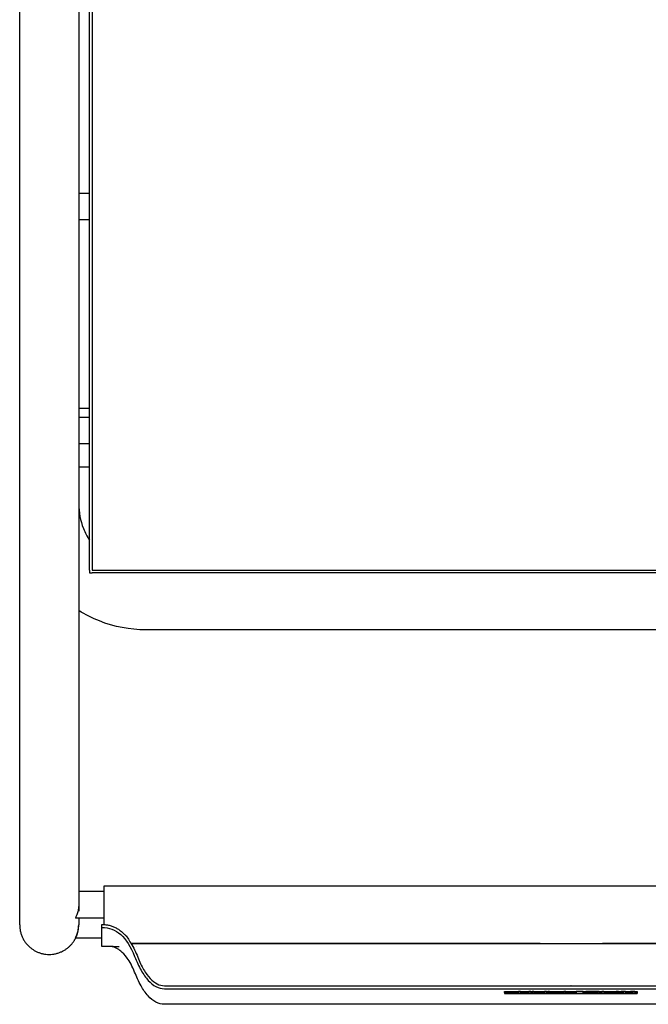
# Model space of a CAD drawing. Units: millimetres. Extents: x 1229 to 2604, y 0 to 1739.
# Drawn here: x 1229 to 1464, y 1005 to 1372 of the extents above; entities that cross this region are included whole.
import ezdxf

# ---------------------------------------------------------------- set-up
doc = ezdxf.new("R2010")
doc.units = ezdxf.units.MM
doc.layers.add('2D', color=7, linetype='Continuous', true_color=0x000000)

msp = doc.modelspace()

# ---------------------------------------------------------------- linework, layer by layer
at = {"layer": '2D', "lineweight": -3}
for points, degree in [([(1229.26, 1204.2), (1229.26, 1325.41), (1229.26, 1446.62), (1229.26, 1567.83)], 3), ([(1251.26, 1567.83), (1251.26, 1446.62), (1251.26, 1325.41), (1251.26, 1204.2)], 3), ([(1255.26, 1166.49), (1255.26, 1366.66), (1255.26, 1566.83)], 2), ([(1256.26, 1566.83), (1256.26, 1366.66), (1256.26, 1166.49)], 2), ([(1251.26, 1307.21), (1253.26, 1307.21), (1255.26, 1307.21)], 2), ([(1255.26, 1297.21), (1253.26, 1297.21), (1251.26, 1297.21)], 2), ([(1251.26, 1226.97), (1253.26, 1226.97), (1255.26, 1226.97)], 2), ([(1251.26, 1223.63), (1253.26, 1223.63), (1255.26, 1223.63)], 2), ([(1255.26, 1213.63), (1253.26, 1213.63), (1251.26, 1213.63)], 2), ([(1255.26, 1204.97), (1253.26, 1204.97), (1251.26, 1204.97)], 2), ([(1229.26, 1173.27), (1229.26, 1183.46), (1229.26, 1193.83), (1229.26, 1204.2)], 3), ([(1251.26, 1204.2), (1251.26, 1193.83), (1251.26, 1183.46), (1251.26, 1173.27)], 3), ([(1255.26, 1166.49), (1255.26, 1165.99), (1255.26, 1165.49)], 2), ([(1255.26, 1165.49), (1255.76, 1165.49), (1256.26, 1165.49)], 2), ([(1256.26, 1166.49), (1434.76, 1166.49), (1613.26, 1166.49)], 2), ([(1613.26, 1165.49), (1434.76, 1165.49), (1256.26, 1165.49)], 2), ([(1419.76, 1144.28), (1371.92, 1144.28), (1324.09, 1144.28), (1276.26, 1144.28)], 3), ([(1593.26, 1144.28), (1545.42, 1144.28), (1497.59, 1144.28), (1449.76, 1144.28)], 3), ([(1260.74, 1048.81), (1435.33, 1048.76), (1609.92, 1048.72)], 2), ([(1251.26, 1046.77), (1256, 1046.77), (1260.74, 1046.77)], 2), ([(1251.26, 1046.14), (1251.26, 1043.39), (1251.26, 1041.1), (1251.26, 1039.29)], 3), ([(1260.74, 1041.67), (1260.74, 1041.67), (1260.74, 1041.67)], 2), ([(1260.74, 1036.77), (1255.4, 1036.77), (1250.06, 1036.77)], 2), ([(1259.91, 1033.24), (1259.91, 1033.81), (1259.91, 1034.38)], 2), ([(1259.91, 1033.24), (1262.59, 1033.23), (1267.2, 1031.49), (1270.67, 1026.13), (1272.12, 1022.45)], 3), ([(1260.74, 1034.36), (1260.74, 1034.59), (1260.74, 1034.82)], 2), ([(1259.91, 1029.28), (1254.98, 1029.28), (1250.06, 1029.28)], 2), ([(1263.6, 1026.14), (1262.99, 1026.14), (1262.36, 1026.14), (1261.7, 1026.14)], 3), ([(1423.26, 1027.29), (1347.04, 1027.31), (1270.82, 1027.33)], 2), ([(1272.92, 1026.15), (1272.92, 1026.15), (1272.92, 1026.15), (1272.93, 1026.15)], 3), ([(1598.95, 1027.24), (1522.77, 1027.26), (1446.59, 1027.28)], 2), ([(1410, 1008.95), (1410, 1009.16), (1410, 1009.38)], 2), ([(1410, 1008.95), (1410, 1008.98), (1411.18, 1009), (1412.64, 1009)], 3), ([(1410, 1008.95), (1410, 1008.8), (1410, 1008.64)], 2), ([(1410, 1008.64), (1410, 1008.61), (1410, 1008.58)], 2), ([(1459.51, 1008.64), (1434.76, 1008.64), (1410, 1008.64)], 2), ([(1410, 1008.58), (1434.76, 1008.58), (1459.51, 1008.58)], 2), ([(1412.64, 1009), (1414.09, 1009), (1415.28, 1008.98), (1415.28, 1008.95)], 3), ([(1415.28, 1009.38), (1415.28, 1009.16), (1415.28, 1008.95)], 2), ([(1415.97, 1009.33), (1415.62, 1009.33), (1415.28, 1009.33)], 2), ([(1415.97, 1009.42), (1415.97, 1009.21), (1415.97, 1009)], 2), ([(1415.97, 1008.9), (1415.97, 1008.95), (1415.97, 1009)], 2), ([(1416.47, 1008.9), (1416.22, 1008.9), (1415.97, 1008.9)], 2), ([(1416.47, 1009), (1416.47, 1008.99), (1416.47, 1008.99)], 2), ([(1416.47, 1008.96), (1416.47, 1008.97), (1416.47, 1008.99)], 2), ([(1416.47, 1008.95), (1416.47, 1008.93), (1416.47, 1008.9)], 2), ([(1416.47, 1008.95), (1416.47, 1008.95), (1416.47, 1008.95)], 2), ([(1419.1, 1009.4), (1419.1, 1009.18), (1419.1, 1008.97)], 2), ([(1419.8, 1009.33), (1419.45, 1009.33), (1419.11, 1009.33)], 2), ([(1419.79, 1009.42), (1420.05, 1009.42), (1420.3, 1009.42)], 2), ([(1419.79, 1009.42), (1419.79, 1009.21), (1419.79, 1009)], 2), ([(1419.79, 1009), (1420.05, 1009), (1420.3, 1009)], 2), ([(1419.79, 1008.9), (1419.79, 1008.95), (1419.79, 1009)], 2), ([(1420.3, 1008.9), (1420.05, 1008.9), (1419.79, 1008.9)], 2), ([(1420.3, 1009.42), (1420.3, 1009.21), (1420.3, 1009)], 2), ([(1420.99, 1009.33), (1420.65, 1009.33), (1420.3, 1009.33)], 2), ([(1420.3, 1009), (1420.3, 1008.95), (1420.3, 1008.9)], 2), ([(1420.99, 1009.42), (1421.04, 1009.42), (1421.1, 1009.42)], 2), ([(1420.99, 1009.42), (1420.99, 1009.21), (1420.99, 1009)], 2), ([(1420.99, 1009), (1421.04, 1009), (1421.1, 1009)], 2), ([(1420.99, 1008.9), (1420.99, 1008.95), (1420.99, 1009)], 2), ([(1421.51, 1008.9), (1421.25, 1008.9), (1420.99, 1008.9)], 2), ([(1421.1, 1009.42), (1422.77, 1009.39), (1424.44, 1009.35)], 2), ([(1421.1, 1009.42), (1421.1, 1009.21), (1421.1, 1009)], 2), ([(1421.1, 1009), (1422.21, 1008.97), (1423.33, 1008.95), (1424.44, 1008.93)], 3), ([(1421.51, 1008.97), (1421.51, 1008.94), (1421.51, 1008.9)], 2), ([(1424.82, 1008.9), (1423.72, 1008.93), (1422.61, 1008.95), (1421.51, 1008.97)], 3), ([(1424.44, 1009.42), (1424.69, 1009.42), (1424.93, 1009.42)], 2), ([(1424.44, 1009.42), (1424.44, 1009.21), (1424.44, 1009)], 2), ([(1424.44, 1009.34), (1424.44, 1009.34), (1424.44, 1009.34)], 2), ([(1424.44, 1009), (1424.69, 1009), (1424.93, 1009)], 2), ([(1424.44, 1008.93), (1424.44, 1008.96), (1424.44, 1009)], 2), ([(1424.93, 1008.9), (1424.88, 1008.9), (1424.82, 1008.9)], 2), ([(1424.93, 1009.42), (1424.93, 1009.21), (1424.93, 1009)], 2), ([(1424.93, 1009), (1424.93, 1008.95), (1424.93, 1008.9)], 2), ([(1425.63, 1009.33), (1425.28, 1009.33), (1424.94, 1009.33)], 2), ([(1425.62, 1009.42), (1425.88, 1009.42), (1426.13, 1009.42)], 2), ([(1425.62, 1009.42), (1425.62, 1009.21), (1425.62, 1009)], 2), ([(1425.62, 1009), (1425.88, 1009), (1426.13, 1009)], 2), ([(1425.62, 1008.9), (1425.62, 1008.95), (1425.62, 1009)], 2), ([(1426.13, 1008.9), (1425.88, 1008.9), (1425.62, 1008.9)], 2), ([(1426.13, 1009.42), (1426.13, 1009.21), (1426.13, 1009)], 2), ([(1426.82, 1009.33), (1426.47, 1009.33), (1426.13, 1009.33)], 2), ([(1426.13, 1009), (1426.13, 1008.95), (1426.13, 1008.9)], 2), ([(1426.82, 1009.38), (1426.82, 1009.4), (1428, 1009.43), (1429.46, 1009.43)], 3), ([(1426.82, 1008.96), (1426.82, 1009.17), (1426.82, 1009.38)], 2), ([(1426.82, 1008.95), (1426.87, 1008.98), (1428.03, 1009), (1429.46, 1009)], 3), ([(1429.46, 1009.43), (1430.91, 1009.43), (1432.09, 1009.4), (1432.09, 1009.38)], 3), ([(1429.46, 1009), (1430.91, 1009), (1432.09, 1008.98), (1432.09, 1008.95)], 3), ([(1432.09, 1009.38), (1432.09, 1009.38), (1432.09, 1009.38), (1432.09, 1009.37)], 3), ([(1432.09, 1009.38), (1432.09, 1009.16), (1432.09, 1008.95)], 2), ([(1432.78, 1009.33), (1432.44, 1009.33), (1432.09, 1009.33)], 2), ([(1432.78, 1009.42), (1432.84, 1009.42), (1432.89, 1009.42)], 2), ([(1432.78, 1009.42), (1432.78, 1009.21), (1432.78, 1009)], 2), ([(1432.89, 1009.33), (1432.84, 1009.33), (1432.78, 1009.33)], 2), ([(1432.78, 1009), (1432.84, 1009), (1432.89, 1009)], 2), ([(1432.78, 1008.9), (1432.78, 1008.95), (1432.78, 1009)], 2), ([(1433.3, 1008.9), (1433.04, 1008.9), (1432.78, 1008.9)], 2), ([(1432.89, 1009.42), (1432.89, 1009.21), (1432.89, 1009)], 2), ([(1432.89, 1009.42), (1434.56, 1009.39), (1436.24, 1009.35)], 2), ([(1432.89, 1009), (1434.01, 1008.97), (1435.12, 1008.95), (1436.24, 1008.93)], 3), ([(1433.3, 1008.97), (1433.3, 1008.94), (1433.3, 1008.9)], 2), ([(1436.62, 1008.9), (1435.51, 1008.93), (1434.41, 1008.95), (1433.3, 1008.97)], 3), ([(1436.24, 1009.42), (1436.48, 1009.42), (1436.73, 1009.42)], 2), ([(1436.24, 1009.42), (1436.24, 1009.21), (1436.24, 1009)], 2), ([(1436.24, 1009.34), (1436.24, 1009.34), (1436.24, 1009.34)], 2), ([(1436.24, 1009), (1436.48, 1009), (1436.73, 1009)], 2), ([(1436.24, 1008.93), (1436.24, 1008.96), (1436.24, 1009)], 2), ([(1436.73, 1008.9), (1436.67, 1008.9), (1436.62, 1008.9)], 2), ([(1436.73, 1009.42), (1436.73, 1009.21), (1436.73, 1009)], 2), ([(1439.4, 1009.33), (1438.07, 1009.33), (1436.73, 1009.33)], 2), ([(1436.73, 1009), (1436.73, 1008.95), (1436.73, 1008.9)], 2), ([(1439.4, 1008.96), (1439.4, 1009.17), (1439.4, 1009.38)], 2), ([(1442.05, 1008.92), (1442.88, 1008.92), (1443.57, 1008.93), (1443.77, 1008.94)], 3), ([(1444.66, 1009.39), (1444.21, 1009.39), (1443.76, 1009.39)], 2), ([(1444.66, 1008.96), (1444.21, 1008.96), (1443.76, 1008.96)], 2), ([(1443.77, 1008.94), (1444.22, 1008.94), (1444.67, 1008.94)], 2), ([(1444.66, 1009.39), (1444.66, 1009.17), (1444.66, 1008.96)], 2), ([(1445.35, 1009.33), (1445.01, 1009.33), (1444.66, 1009.33)], 2), ([(1444.67, 1008.96), (1444.67, 1008.95), (1444.67, 1008.94)], 2), ([(1445.35, 1009.42), (1445.83, 1009.42), (1446.3, 1009.42)], 2), ([(1445.35, 1009.42), (1445.35, 1009.21), (1445.35, 1009)], 2), ([(1445.35, 1009), (1445.83, 1009), (1446.3, 1009)], 2), ([(1445.35, 1008.9), (1445.35, 1008.95), (1445.35, 1009)], 2), ([(1446.3, 1008.9), (1445.83, 1008.9), (1445.35, 1008.9)], 2), ([(1446.3, 1009.42), (1446.3, 1009.21), (1446.3, 1009)], 2), ([(1447, 1009.33), (1446.65, 1009.33), (1446.3, 1009.33)], 2), ([(1446.3, 1009), (1446.3, 1008.95), (1446.3, 1008.9)], 2), ([(1446.99, 1009.33), (1447.96, 1009.37), (1448.93, 1009.42)], 2), ([(1446.99, 1009.33), (1446.99, 1009.12), (1446.99, 1008.9)], 2), ([(1446.99, 1008.9), (1447.64, 1008.93), (1448.28, 1008.97), (1448.93, 1009)], 3), ([(1447.99, 1008.9), (1447.49, 1008.9), (1446.99, 1008.9)], 2), ([(1448.4, 1008.92), (1448.26, 1008.92), (1448.12, 1008.91), (1447.99, 1008.9)], 3), ([(1450.44, 1008.92), (1449.42, 1008.92), (1448.4, 1008.92)], 2), ([(1448.75, 1008.94), (1448.97, 1008.95), (1449.2, 1008.96), (1449.42, 1008.97)], 3), ([(1450.09, 1008.94), (1449.42, 1008.94), (1448.75, 1008.94)], 2), ([(1448.93, 1009.42), (1449.41, 1009.42), (1449.9, 1009.42)], 2), ([(1448.93, 1009.42), (1448.93, 1009.21), (1448.93, 1009)], 2), ([(1448.93, 1009), (1449.41, 1009), (1449.9, 1009)], 2), ([(1449.42, 1008.97), (1449.64, 1008.96), (1449.87, 1008.95), (1450.09, 1008.94)], 3), ([(1449.9, 1009.42), (1450.77, 1009.38), (1451.63, 1009.34)], 2), ([(1449.9, 1009.42), (1449.9, 1009.21), (1449.9, 1009)], 2), ([(1449.9, 1009), (1450.54, 1008.97), (1451.19, 1008.93), (1451.83, 1008.9)], 3), ([(1450.84, 1008.9), (1450.71, 1008.91), (1450.57, 1008.92), (1450.44, 1008.92)], 3), ([(1451.83, 1008.9), (1451.33, 1008.9), (1450.84, 1008.9)], 2), ([(1451.63, 1009.42), (1453.02, 1009.42), (1454.41, 1009.42)], 2), ([(1451.63, 1009.42), (1451.63, 1009.21), (1451.63, 1009)], 2), ([(1452.52, 1009.4), (1452.08, 1009.4), (1451.63, 1009.4)], 2), ([(1451.63, 1008.98), (1451.63, 1008.99), (1451.63, 1009)], 2), ([(1451.63, 1009), (1453.02, 1009), (1454.41, 1009)], 2), ([(1452.52, 1008.98), (1452.08, 1008.98), (1451.63, 1008.98)], 2), ([(1451.83, 1009), (1451.83, 1008.95), (1451.83, 1008.9)], 2), ([(1452.52, 1008.9), (1452.52, 1008.94), (1452.52, 1008.98)], 2), ([(1453.49, 1008.9), (1453.01, 1008.9), (1452.52, 1008.9)], 2), ([(1454.41, 1009.4), (1453.95, 1009.4), (1453.49, 1009.4)], 2), ([(1454.41, 1008.98), (1453.95, 1008.98), (1453.49, 1008.98)], 2), ([(1453.49, 1008.98), (1453.49, 1008.94), (1453.49, 1008.9)], 2), ([(1454.41, 1009.42), (1454.41, 1009.21), (1454.41, 1009)], 2), ([(1455.1, 1009.33), (1454.75, 1009.33), (1454.41, 1009.33)], 2), ([(1454.41, 1009), (1454.41, 1008.99), (1454.41, 1008.98)], 2), ([(1455.1, 1009.42), (1456.49, 1009.42), (1457.87, 1009.42)], 2), ([(1455.1, 1009.42), (1455.1, 1009.21), (1455.1, 1009)], 2), ([(1455.1, 1008.98), (1455.1, 1008.99), (1455.1, 1009)], 2), ([(1455.1, 1009), (1456.49, 1009), (1457.87, 1009)], 2), ([(1455.99, 1008.98), (1455.54, 1008.98), (1455.1, 1008.98)], 2), ([(1455.99, 1008.9), (1455.99, 1008.94), (1455.99, 1008.98)], 2), ([(1456.96, 1008.9), (1456.47, 1008.9), (1455.99, 1008.9)], 2), ([(1457.87, 1009.4), (1457.42, 1009.4), (1456.96, 1009.4)], 2), ([(1457.87, 1008.98), (1457.42, 1008.98), (1456.96, 1008.98)], 2), ([(1456.96, 1008.98), (1456.96, 1008.94), (1456.96, 1008.9)], 2), ([(1457.87, 1009.42), (1457.87, 1009.21), (1457.87, 1009)], 2), ([(1457.87, 1009), (1457.87, 1008.99), (1457.87, 1008.98)], 2), ([(1458.56, 1009.33), (1458.22, 1009.33), (1457.88, 1009.33)], 2), ([(1458.56, 1009.42), (1459.04, 1009.42), (1459.51, 1009.42)], 2), ([(1458.56, 1009.42), (1458.56, 1009.21), (1458.56, 1009)], 2), ([(1458.56, 1009), (1459.04, 1009), (1459.51, 1009)], 2), ([(1458.56, 1008.9), (1458.56, 1008.95), (1458.56, 1009)], 2), ([(1459.51, 1008.9), (1459.04, 1008.9), (1458.56, 1008.9)], 2), ([(1459.51, 1009.42), (1459.51, 1009.21), (1459.51, 1009)], 2), ([(1459.51, 1009), (1459.51, 1008.95), (1459.51, 1008.9)], 2), ([(1459.51, 1008.9), (1459.51, 1008.77), (1459.51, 1008.64)], 2), ([(1459.51, 1008.58), (1459.51, 1008.61), (1459.51, 1008.64)], 2)]:
    msp.add_open_spline(points, degree=degree, dxfattribs=at)
for points, degree, knots in [([(1251.26, 1191.28), (1251.25, 1188.14), (1251.86, 1185), (1253.01, 1182.08), (1253.61, 1180.55), (1254.37, 1179.09), (1255.26, 1177.72)], 3, [0, 0, 0, 0, 9.479901, 9.479901, 9.479901, 14.402253, 14.402253, 14.402253, 14.402253]), ([(1229.26, 1111.18), (1229.26, 1120.76), (1229.26, 1130.98), (1229.26, 1141.63), (1229.26, 1151.85), (1229.26, 1162.46), (1229.26, 1173.27)], 3, [168.841434, 168.841434, 168.841434, 168.841434, 203.251455, 203.251455, 203.251455, 236.278768, 236.278768, 236.278768, 236.278768]), ([(1251.26, 1173.27), (1251.26, 1162.46), (1251.26, 1151.85), (1251.26, 1141.63), (1251.26, 1130.98), (1251.26, 1120.76), (1251.26, 1111.18)], 3, [31.150656, 31.150656, 31.150656, 31.150656, 64.17797, 64.17797, 64.17797, 98.58799, 98.58799, 98.58799, 98.58799]), ([(1276.26, 1144.28), (1270.35, 1144.28), (1264.45, 1145.41), (1258.96, 1147.58), (1256.28, 1148.64), (1253.7, 1149.95), (1251.26, 1151.49)], 3, [0, 0, 0, 0, 17.822602, 17.822602, 17.822602, 26.527933, 26.527933, 26.527933, 26.527933]), ([(1229.26, 1034.2), (1229.26, 1034.21), (1229.26, 1034.22), (1229.26, 1034.25), (1229.26, 1034.3), (1229.26, 1034.5), (1229.26, 1034.68), (1229.26, 1035.39), (1229.26, 1036.1), (1229.26, 1037.04), (1229.26, 1039.04), (1229.26, 1042.09), (1229.26, 1046.14), (1229.26, 1050.35), (1229.26, 1055.65), (1229.26, 1061.91), (1229.26, 1068.31), (1229.26, 1075.73), (1229.26, 1084), (1229.26, 1092.26), (1229.26, 1101.39), (1229.26, 1111.18)], 3, [0, 0, 0, 0, 1.986091, 1.986091, 7.282295, 7.282295, 15.226216, 15.226216, 31.113352, 31.113352, 31.113352, 64.141124, 64.141124, 64.141124, 98.551014, 98.551014, 98.551014, 133.696344, 133.696344, 133.696344, 168.841434, 168.841434, 168.841434, 168.841434]), ([(1251.26, 1111.18), (1251.26, 1101.39), (1251.26, 1092.26), (1251.26, 1084), (1251.26, 1075.73), (1251.26, 1068.31), (1251.26, 1061.91), (1251.26, 1055.65), (1251.26, 1050.35), (1251.26, 1046.14)], 3, [98.58799, 98.58799, 98.58799, 98.58799, 133.73308, 133.73308, 133.73308, 168.878411, 168.878411, 168.878411, 203.288301, 203.288301, 203.288301, 203.288301]), ([(1251.26, 1041.9), (1251.26, 1041.23), (1251.19, 1040.58), (1250.98, 1039.35), (1250.83, 1038.8), (1250.52, 1037.86), (1250.36, 1037.48), (1250.19, 1037.08), (1250.14, 1036.97), (1250.09, 1036.86), (1250.08, 1036.83), (1250.06, 1036.79), (1250.05, 1036.77), (1250.05, 1036.77)], 3, [8.008873, 8.008873, 8.008873, 8.008873, 10.018383, 10.018383, 12.018916, 12.018916, 14.017209, 14.017209, 14.995591, 14.995591, 15.506581, 15.506581, 16.017609, 16.017609, 16.017609, 16.017609]), ([(1251.26, 1036.77), (1251.26, 1035.96), (1251.26, 1035.34), (1251.26, 1034.68), (1251.26, 1034.5), (1251.26, 1034.3), (1251.26, 1034.25), (1251.26, 1034.22), (1251.26, 1034.21), (1251.26, 1034.2)], 3, [237.899341, 237.899341, 237.899341, 237.899341, 252.203208, 252.203208, 260.147129, 260.147129, 265.443333, 265.443333, 267.429424, 267.429424, 267.429424, 267.429424]), ([(1250.05, 1029.28), (1250.05, 1029.29), (1250.06, 1029.3), (1250.08, 1029.34), (1250.09, 1029.37), (1250.14, 1029.48), (1250.18, 1029.59), (1250.36, 1029.99), (1250.52, 1030.37), (1250.83, 1031.31), (1250.98, 1031.87), (1251.18, 1033.03), (1251.24, 1033.61), (1251.25, 1034.21)], 3, [16.017609, 16.017609, 16.017609, 16.017609, 16.517495, 16.517495, 17.017347, 17.017347, 18.017803, 18.017803, 20.016123, 20.016123, 22.016635, 22.016635, 23.813809, 23.813809, 23.813809, 23.813809]), ([(1259.91, 1034.38), (1268.43, 1034.38), (1277.41, 1011.54), (1289.08, 1011.54), (1300.74, 1011.54), (1312.41, 1011.54), (1324.08, 1011.54), (1335.75, 1011.54), (1347.42, 1011.53), (1359.08, 1011.53), (1370.75, 1011.53), (1382.42, 1011.53), (1394.09, 1011.53), (1405.75, 1011.53), (1417.42, 1011.53), (1429.01, 1011.53), (1434.76, 1011.53)], 2, [-390, -390, -390, -377, -364, -351, -338, -325, -312, -299, -286, -273, -260, -247, -234, -221, -208, -195.185572, -195.185572, -195.185572]), ([(1259.91, 1026.19), (1259.91, 1026.23), (1259.91, 1026.31), (1259.91, 1026.4), (1259.91, 1026.49), (1259.91, 1026.57), (1259.91, 1026.68), (1259.91, 1026.81), (1259.91, 1027.16), (1259.91, 1027.46), (1259.91, 1027.81), (1259.91, 1028.11), (1259.91, 1028.38), (1259.91, 1028.64), (1259.91, 1028.9), (1259.91, 1029.17), (1259.91, 1029.43), (1259.91, 1029.69), (1259.91, 1029.95), (1259.91, 1030.22), (1259.91, 1030.48), (1259.91, 1030.74), (1259.91, 1031.01), (1259.91, 1031.27), (1259.91, 1031.53), (1259.91, 1031.8), (1259.91, 1032.06), (1259.91, 1032.32), (1259.91, 1032.58), (1259.91, 1032.85), (1259.91, 1033.11), (1259.91, 1033.24)], 3, [1.778786, 1.778786, 1.778786, 1.778786, 6.213959, 12.427918, 18.641877, 24.855836, 24.855836, 31.069795, 37.283753, 49.711671, 49.711671, 62.139589, 74.567507, 74.567507, 86.995425, 99.423342, 99.423342, 111.85126, 124.279178, 124.279178, 136.707096, 149.135014, 149.135014, 161.562931, 173.990849, 173.990849, 186.418767, 198.846685, 198.846685, 211.274603, 223.70252, 223.70252, 223.70252, 223.70252]), ([(1434.76, 1011.54), (1434.84, 1011.54), (1440.76, 1011.54), (1452.42, 1011.54), (1464.09, 1011.54), (1475.75, 1011.54), (1487.42, 1011.54), (1499.08, 1011.54), (1510.75, 1011.54), (1522.42, 1011.54), (1534.08, 1011.54), (1545.75, 1011.54), (1557.41, 1011.54), (1569.08, 1011.54), (1580.75, 1011.54), (1592.41, 1011.54), (1601.39, 1034.39), (1609.91, 1034.39)], 2, [-195.185572, -195.185572, -195.185572, -195, -182, -169, -156, -143, -130, -117, -104, -91, -78, -65, -52, -39, -26, -13, 0, 0, 0]), ([(1250.49, 1030.18), (1250.4, 1029.95), (1250.31, 1029.76), (1250.19, 1029.5), (1250.14, 1029.42), (1250.09, 1029.33), (1250.08, 1029.31), (1250.06, 1029.29), (1250.06, 1029.28), (1250.06, 1029.28)], 3, [12.794025, 12.794025, 12.794025, 12.794025, 14.017209, 14.017209, 14.995591, 14.995591, 15.506581, 15.506581, 15.880565, 15.880565, 15.880565, 15.880565]), ([(1262.76, 1026.3), (1262.76, 1026.3), (1262.79, 1026.3), (1262.85, 1026.29), (1263.02, 1026.28), (1263.48, 1026.25), (1264.1, 1026.23), (1264.69, 1026.21), (1265.41, 1026.2), (1266.33, 1026.18)], 3, [33.71217, 33.71217, 33.71217, 33.71217, 35.035515, 35.035515, 35.035515, 39.017737, 39.017737, 39.017737, 42.634877, 42.634877, 42.634877, 42.634877]), ([(1272.12, 1016.57), (1271.24, 1018.79), (1270.29, 1020.51), (1269.33, 1021.85), (1268.47, 1023.06), (1267.67, 1023.85), (1266.94, 1024.44), (1266.69, 1024.64), (1266.45, 1024.82), (1266.21, 1024.98), (1265.54, 1025.43), (1264.86, 1025.76), (1264.12, 1026), (1263.94, 1026.05), (1263.77, 1026.1), (1263.6, 1026.14)], 3, [0, 0, 0, 0, 8.41736, 8.41736, 8.41736, 16.176563, 16.176563, 16.176563, 18.87243, 18.87243, 18.87243, 26.614318, 26.614318, 26.614318, 28.476009, 28.476009, 28.476009, 28.476009]), ([(1270.84, 1027.3), (1271.54, 1027.29), (1272.24, 1027.29), (1272.92, 1027.29), (1274.28, 1027.29), (1276.4, 1027.29), (1277.75, 1027.29), (1279.49, 1027.29), (1281.51, 1027.29), (1283.24, 1027.29), (1287.13, 1027.29), (1291.02, 1027.29), (1294.91, 1027.29), (1298.8, 1027.29), (1302.69, 1027.29), (1306.58, 1027.29), (1310.47, 1027.29), (1314.36, 1027.29), (1318.25, 1027.29), (1322.14, 1027.29), (1326.02, 1027.29), (1329.91, 1027.29), (1333.8, 1027.29), (1337.69, 1027.29), (1341.58, 1027.29), (1345.47, 1027.29), (1349.36, 1027.29), (1353.25, 1027.29), (1357.14, 1027.29), (1361.03, 1027.29), (1364.92, 1027.29), (1368.81, 1027.29), (1372.7, 1027.29), (1376.58, 1027.29), (1380.47, 1027.29), (1384.36, 1027.29), (1388.25, 1027.29), (1392.14, 1027.29), (1396.03, 1027.29), (1399.92, 1027.29), (1403.81, 1027.29), (1407.7, 1027.29), (1411.59, 1027.29), (1415.48, 1027.29), (1419.37, 1027.29), (1423.26, 1027.29), (1427.09, 1027.29), (1430.92, 1027.29), (1434.76, 1027.29)], 3, [229.084025, 229.084025, 229.084025, 229.084025, 231.235736, 231.235736, 231.235736, 236.072998, 236.072998, 236.072998, 241.570649, 241.570649, 241.570649, 253.238347, 253.238347, 253.238347, 264.906045, 264.906045, 264.906045, 276.573744, 276.573744, 276.573744, 288.241442, 288.241442, 288.241442, 299.90914, 299.90914, 299.90914, 311.576838, 311.576838, 311.576838, 323.244537, 323.244537, 323.244537, 334.912235, 334.912235, 334.912235, 346.579933, 346.579933, 346.579933, 358.247631, 358.247631, 358.247631, 369.915329, 369.915329, 369.915329, 381.583028, 381.583028, 381.583028, 393.084048, 393.084048, 393.084048, 393.084048]), ([(1306.59, 1027.28), (1306.58, 1027.28), (1300.74, 1027.28), (1289.08, 1027.28), (1277.41, 1027.28), (1271.97, 1027.28), (1270.84, 1027.28)], 2, [337.992577, 337.992577, 337.992577, 338, 351, 364, 377, 379.748809, 379.748809, 379.748809]), ([(1434.76, 1027.29), (1434.82, 1027.29), (1434.87, 1027.29), (1434.92, 1027.29), (1438.81, 1027.29), (1442.7, 1027.29), (1446.59, 1027.29), (1450.48, 1027.29), (1454.37, 1027.29), (1458.25, 1027.29), (1462.14, 1027.29), (1466.03, 1027.29), (1469.92, 1027.29), (1473.81, 1027.29), (1477.7, 1027.29), (1481.59, 1027.29), (1485.48, 1027.29), (1489.36, 1027.29), (1493.25, 1027.29), (1497.14, 1027.29), (1501.03, 1027.29), (1504.92, 1027.29), (1508.81, 1027.29), (1512.7, 1027.29), (1516.58, 1027.29), (1520.47, 1027.29), (1524.36, 1027.29), (1528.25, 1027.29), (1532.14, 1027.29), (1536.03, 1027.29), (1539.92, 1027.29), (1543.8, 1027.29), (1547.69, 1027.29), (1551.58, 1027.29), (1555.47, 1027.29), (1559.36, 1027.29), (1563.25, 1027.29), (1567.14, 1027.29), (1571.02, 1027.29), (1574.91, 1027.29), (1578.8, 1027.29), (1582.69, 1027.29), (1586.58, 1027.29), (1588.31, 1027.29), (1590.34, 1027.29), (1592.07, 1027.29), (1593.42, 1027.29), (1595.54, 1027.29), (1596.9, 1027.29), (1597.58, 1027.3), (1598.28, 1027.3), (1598.99, 1027.3)], 3, [11.505661, 11.505661, 11.505661, 11.505661, 11.665792, 11.665792, 11.665792, 23.331585, 23.331585, 23.331585, 34.997377, 34.997377, 34.997377, 46.663169, 46.663169, 46.663169, 58.328962, 58.328962, 58.328962, 69.994754, 69.994754, 69.994754, 81.660546, 81.660546, 81.660546, 93.326339, 93.326339, 93.326339, 104.992131, 104.992131, 104.992131, 116.657923, 116.657923, 116.657923, 128.323716, 128.323716, 128.323716, 139.989508, 139.989508, 139.989508, 151.6553, 151.6553, 151.6553, 163.321092, 163.321092, 163.321092, 168.817845, 168.817845, 168.817845, 173.654322, 173.654322, 173.654322, 175.807604, 175.807604, 175.807604, 175.807604]), ([(1272.12, 1022.45), (1272.88, 1020.5), (1274.48, 1017.07), (1277.11, 1013.29), (1280.02, 1010.93), (1282.16, 1010.39), (1283.24, 1010.39), (1285.19, 1010.39), (1289.08, 1010.39), (1292.97, 1010.39), (1294.91, 1010.39), (1296.86, 1010.39), (1300.74, 1010.39), (1304.63, 1010.39), (1306.58, 1010.39), (1308.52, 1010.39), (1312.41, 1010.39), (1316.3, 1010.39), (1318.25, 1010.39), (1320.19, 1010.39), (1324.08, 1010.39), (1327.97, 1010.39), (1329.91, 1010.39), (1331.86, 1010.39), (1335.75, 1010.39), (1339.64, 1010.39), (1341.58, 1010.39), (1343.53, 1010.39), (1347.42, 1010.39), (1351.31, 1010.39), (1353.25, 1010.39), (1355.19, 1010.39), (1359.08, 1010.39), (1362.97, 1010.39), (1364.92, 1010.39), (1366.86, 1010.39), (1370.75, 1010.39), (1374.64, 1010.39), (1376.59, 1010.39), (1378.53, 1010.39), (1382.42, 1010.39), (1386.31, 1010.39), (1388.25, 1010.39), (1390.2, 1010.39), (1394.09, 1010.39), (1397.98, 1010.39), (1399.92, 1010.39), (1401.87, 1010.39), (1405.75, 1010.39), (1409.64, 1010.39), (1411.59, 1010.39), (1413.53, 1010.39), (1417.42, 1010.39), (1421.31, 1010.39), (1423.26, 1010.39), (1425.2, 1010.39), (1429.03, 1010.39), (1432.87, 1010.39), (1434.76, 1010.39)], 3, [-377, -377, -377, -377, -373.75, -370.5, -367.25, -364, -364, -364, -357.5, -351, -351, -351, -344.5, -338, -338, -338, -331.5, -325, -325, -325, -318.5, -312, -312, -312, -305.5, -299, -299, -299, -292.5, -286, -286, -286, -279.5, -273, -273, -273, -266.5, -260, -260, -260, -253.5, -247, -247, -247, -240.5, -234, -234, -234, -227.5, -221, -221, -221, -214.5, -208, -208, -208, -201.5, -195.185562, -195.185562, -195.185562, -195.185562]), ([(1434.76, 1010.39), (1434.81, 1010.39), (1434.87, 1010.39), (1434.92, 1010.39), (1436.87, 1010.39), (1440.76, 1010.39), (1444.64, 1010.39), (1446.59, 1010.39), (1448.53, 1010.39), (1452.42, 1010.39), (1456.31, 1010.39), (1458.25, 1010.39), (1460.2, 1010.39), (1464.09, 1010.39), (1467.98, 1010.39), (1469.92, 1010.39), (1471.86, 1010.39), (1475.75, 1010.39), (1479.64, 1010.39), (1481.59, 1010.39), (1483.53, 1010.39), (1487.42, 1010.39), (1491.31, 1010.39), (1493.25, 1010.39), (1495.2, 1010.39), (1499.08, 1010.39), (1502.97, 1010.39), (1504.92, 1010.39), (1506.86, 1010.39), (1510.75, 1010.4), (1514.64, 1010.4), (1516.58, 1010.4), (1518.53, 1010.4), (1522.42, 1010.4), (1526.31, 1010.4), (1528.25, 1010.4), (1530.19, 1010.4), (1534.08, 1010.4), (1537.97, 1010.4), (1539.92, 1010.4), (1541.86, 1010.4), (1545.75, 1010.4), (1549.64, 1010.4), (1551.58, 1010.4), (1553.53, 1010.4), (1557.41, 1010.4), (1561.3, 1010.4), (1563.25, 1010.4), (1565.19, 1010.4), (1569.08, 1010.4), (1572.97, 1010.4), (1574.91, 1010.4), (1576.86, 1010.4), (1580.75, 1010.4), (1584.63, 1010.4), (1586.58, 1010.4), (1587.67, 1010.39), (1589.8, 1010.94), (1592.71, 1013.3), (1595.34, 1017.07), (1596.94, 1020.5), (1597.7, 1022.45)], 3, [-195.185562, -195.185562, -195.185562, -195.185562, -195, -195, -195, -188.5, -182, -182, -182, -175.5, -169, -169, -169, -162.5, -156, -156, -156, -149.5, -143, -143, -143, -136.5, -130, -130, -130, -123.5, -117, -117, -117, -110.5, -104, -104, -104, -97.5, -91, -91, -91, -84.5, -78, -78, -78, -71.5, -65, -65, -65, -58.5, -52, -52, -52, -45.5, -39, -39, -39, -32.5, -26, -26, -26, -22.75, -19.5, -16.25, -13, -13, -13, -13]), ([(1283.24, 1004.6), (1282.12, 1004.59), (1281.06, 1004.88), (1280.07, 1005.39), (1278.95, 1005.97), (1277.99, 1006.81), (1277.16, 1007.72), (1276.12, 1008.86), (1275.25, 1010.17), (1274.52, 1011.46), (1273.56, 1013.16), (1272.77, 1014.93), (1272.12, 1016.57)], 3, [0, 0, 0, 0, 3.341427, 3.341427, 3.341427, 7.165029, 7.165029, 7.165029, 11.940332, 11.940332, 11.940332, 18.177988, 18.177988, 18.177988, 18.177988]), ([(1410, 1009.38), (1410, 1009.38), (1410, 1009.38), (1410, 1009.38), (1410, 1009.4), (1411.18, 1009.43), (1412.64, 1009.43), (1414.09, 1009.43), (1415.28, 1009.4), (1415.28, 1009.38), (1415.28, 1009.38), (1415.27, 1009.38), (1415.27, 1009.37)], 3, [-6.005849, -6.005849, -6.005849, -6.005849, -6, -6, -6, -5, -5, -5, -4, -4, -4, -3.977468, -3.977468, -3.977468, -3.977468]), ([(1415.28, 1008.95), (1415.28, 1008.93), (1414.09, 1008.9), (1412.64, 1008.9), (1411.18, 1008.9), (1410, 1008.93), (1410, 1008.95)], 3, [-4, -4, -4, -4, -3, -3, -3, -2, -2, -2, -2]), ([(1414.4, 1008.95), (1414.33, 1008.93), (1413.57, 1008.92), (1412.64, 1008.92), (1411.67, 1008.92), (1410.88, 1008.93), (1410.87, 1008.95)], 3, [0.046271, 0.046271, 0.046271, 0.046271, 1, 1, 1, 1.994149, 1.994149, 1.994149, 1.994149]), ([(1410.88, 1008.95), (1410.91, 1008.97), (1411.69, 1008.99), (1412.64, 1008.99), (1413.61, 1008.99), (1414.4, 1008.97), (1414.4, 1008.95), (1414.4, 1008.95), (1414.4, 1008.95), (1414.4, 1008.95)], 3, [-1.977466, -1.977466, -1.977466, -1.977466, -1, -1, -1, 0, 0, 0, 0.022519, 0.022519, 0.022519, 0.022519]), ([(1415.97, 1009.42), (1416.3, 1009.42), (1416.63, 1009.42), (1416.97, 1009.42), (1417.54, 1009.42), (1417.93, 1009.42), (1418.13, 1009.42)], 3, [-15.52, -15.52, -15.52, -15.52, -2, -2, -2, -1, -1, -1, -1]), ([(1415.97, 1009), (1416.3, 1009), (1416.63, 1009), (1416.97, 1009), (1417.54, 1009), (1417.93, 1009), (1418.13, 1009)], 3, [-15.52, -15.52, -15.52, -15.52, -2, -2, -2, -1, -1, -1, -1]), ([(1418.45, 1008.96), (1418.36, 1008.96), (1418.23, 1008.96), (1418.07, 1008.96), (1417.91, 1008.96), (1417.66, 1008.96), (1417.32, 1008.96), (1417.03, 1008.96), (1416.75, 1008.96), (1416.47, 1008.96)], 3, [1, 1, 1, 1, 2, 2, 2, 3, 3, 3, 14.494758, 14.494758, 14.494758, 14.494758]), ([(1419.1, 1008.97), (1419.1, 1008.97), (1419.01, 1008.96), (1418.84, 1008.96), (1418.66, 1008.95), (1418.41, 1008.95), (1418.1, 1008.95), (1417.98, 1008.95), (1417.81, 1008.95), (1417.59, 1008.95)], 3, [-129.527, -129.527, -129.527, -129.527, -128.527, -128.527, -128.527, -127.527, -127.527, -127.527, -127.007032, -127.007032, -127.007032, -127.007032]), ([(1418.13, 1009.42), (1418.41, 1009.42), (1418.65, 1009.42), (1418.83, 1009.41), (1419.01, 1009.41), (1419.1, 1009.4), (1419.1, 1009.4)], 3, [-131.527, -131.527, -131.527, -131.527, -130.527, -130.527, -130.527, -129.527, -129.527, -129.527, -129.527]), ([(1418.13, 1009), (1418.41, 1008.99), (1418.65, 1008.99), (1418.83, 1008.99), (1419.01, 1008.98), (1419.1, 1008.98), (1419.1, 1008.97)], 3, [-131.527, -131.527, -131.527, -131.527, -130.527, -130.527, -130.527, -129.527, -129.527, -129.527, -129.527]), ([(1418.13, 1008.99), (1418.26, 1008.98), (1418.36, 1008.98), (1418.45, 1008.98), (1418.54, 1008.98), (1418.58, 1008.98), (1418.58, 1008.97), (1418.58, 1008.97), (1418.54, 1008.97), (1418.45, 1008.96)], 3, [50.587676, 50.587676, 50.587676, 50.587676, 51.500758, 51.500758, 51.500758, 52.500758, 52.500758, 52.500758, 53.500758, 53.500758, 53.500758, 53.500758]), ([(1432.09, 1008.95), (1432.09, 1008.93), (1430.91, 1008.9), (1429.46, 1008.9), (1428, 1008.9), (1426.82, 1008.93), (1426.82, 1008.95)], 3, [-5, -5, -5, -5, -4, -4, -4, -3, -3, -3, -3]), ([(1429.46, 1008.91), (1428.28, 1008.91), (1427.33, 1008.93), (1427.33, 1008.95), (1427.33, 1008.97), (1428.28, 1008.99), (1429.46, 1008.99), (1430.63, 1008.99), (1431.58, 1008.97), (1431.58, 1008.95), (1431.58, 1008.93), (1430.63, 1008.91), (1429.46, 1008.91)], 3, [1, 1, 1, 1, 2, 2, 2, 3, 3, 3, 4, 4, 4, 5, 5, 5, 5]), ([(1439.4, 1009.38), (1439.4, 1009.4), (1440.59, 1009.43), (1442.05, 1009.43), (1443.36, 1009.43), (1444.45, 1009.41), (1444.66, 1009.39)], 3, [-18.221, -18.221, -18.221, -18.221, -17.221, -17.221, -17.221, -16.221, -16.221, -16.221, -16.221]), ([(1439.4, 1008.95), (1439.46, 1008.98), (1440.62, 1009), (1442.05, 1009), (1443.36, 1009), (1444.45, 1008.98), (1444.66, 1008.96)], 3, [-18.198437, -18.198437, -18.198437, -18.198437, -17.221, -17.221, -17.221, -16.221, -16.221, -16.221, -16.221]), ([(1444.67, 1008.94), (1444.46, 1008.92), (1443.37, 1008.9), (1442.05, 1008.9), (1440.59, 1008.9), (1439.4, 1008.93), (1439.4, 1008.95)], 3, [-20.221, -20.221, -20.221, -20.221, -19.221, -19.221, -19.221, -18.221, -18.221, -18.221, -18.221]), ([(1443.76, 1009.39), (1443.56, 1009.4), (1442.87, 1009.41), (1442.05, 1009.41), (1441.08, 1009.41), (1440.29, 1009.39), (1440.29, 1009.38), (1440.29, 1009.36), (1441.08, 1009.34), (1442.05, 1009.34)], 3, [-4, -4, -4, -4, -3, -3, -3, -2, -2, -2, -1, -1, -1, -1]), ([(1443.76, 1008.96), (1443.56, 1008.97), (1442.87, 1008.99), (1442.05, 1008.99), (1441.08, 1008.99), (1440.29, 1008.97), (1440.29, 1008.95), (1440.29, 1008.93), (1441.08, 1008.92), (1442.05, 1008.92)], 3, [-4, -4, -4, -4, -3, -3, -3, -2, -2, -2, -1, -1, -1, -1]), ([(1434.76, 1004.59), (1432.87, 1004.59), (1430.98, 1004.59), (1429.09, 1004.59), (1427.15, 1004.59), (1425.2, 1004.59), (1423.26, 1004.59), (1421.31, 1004.59), (1419.37, 1004.59), (1417.42, 1004.59), (1415.48, 1004.59), (1413.53, 1004.59), (1411.59, 1004.59), (1409.64, 1004.59), (1407.7, 1004.59), (1405.75, 1004.59), (1403.81, 1004.59), (1401.87, 1004.59), (1399.92, 1004.59), (1397.98, 1004.59), (1396.03, 1004.59), (1394.09, 1004.59), (1392.14, 1004.59), (1390.2, 1004.59), (1388.25, 1004.59), (1386.31, 1004.59), (1384.36, 1004.59), (1382.42, 1004.59), (1380.47, 1004.59), (1378.53, 1004.59), (1376.59, 1004.59), (1374.64, 1004.59), (1372.7, 1004.59), (1370.75, 1004.59), (1368.81, 1004.59), (1366.86, 1004.59), (1364.92, 1004.59), (1362.97, 1004.59), (1361.03, 1004.6), (1359.08, 1004.6), (1357.14, 1004.6), (1355.19, 1004.6), (1353.25, 1004.6), (1351.31, 1004.6), (1349.36, 1004.6), (1347.42, 1004.6), (1345.47, 1004.6), (1343.53, 1004.6), (1341.58, 1004.6), (1339.64, 1004.6), (1337.69, 1004.6), (1335.75, 1004.6), (1333.8, 1004.6), (1331.86, 1004.6), (1329.91, 1004.6), (1327.97, 1004.6), (1326.03, 1004.6), (1324.08, 1004.6), (1322.14, 1004.6), (1320.19, 1004.6), (1318.25, 1004.6), (1316.3, 1004.6), (1314.36, 1004.6), (1312.41, 1004.6), (1310.47, 1004.6), (1308.52, 1004.6), (1306.58, 1004.6), (1304.63, 1004.6), (1302.69, 1004.6), (1300.74, 1004.6), (1298.8, 1004.6), (1296.86, 1004.6), (1294.91, 1004.6), (1292.97, 1004.6), (1291.02, 1004.6), (1289.08, 1004.6), (1287.13, 1004.6), (1285.19, 1004.6), (1283.24, 1004.6)], 3, [0, 0, 0, 0, 5.66735, 5.66735, 5.66735, 11.501199, 11.501199, 11.501199, 17.335048, 17.335048, 17.335048, 23.168897, 23.168897, 23.168897, 29.002746, 29.002746, 29.002746, 34.836595, 34.836595, 34.836595, 40.670445, 40.670445, 40.670445, 46.504294, 46.504294, 46.504294, 52.338143, 52.338143, 52.338143, 58.171992, 58.171992, 58.171992, 64.005841, 64.005841, 64.005841, 69.83969, 69.83969, 69.83969, 75.673539, 75.673539, 75.673539, 81.507388, 81.507388, 81.507388, 87.341238, 87.341238, 87.341238, 93.175087, 93.175087, 93.175087, 99.008936, 99.008936, 99.008936, 104.842785, 104.842785, 104.842785, 110.676634, 110.676634, 110.676634, 116.510483, 116.510483, 116.510483, 122.344332, 122.344332, 122.344332, 128.178181, 128.178181, 128.178181, 134.01203, 134.01203, 134.01203, 139.84588, 139.84588, 139.84588, 145.679729, 145.679729, 145.679729, 151.513578, 151.513578, 151.513578, 151.513578]), ([(1586.58, 1004.6), (1584.63, 1004.6), (1582.69, 1004.6), (1580.75, 1004.6), (1578.8, 1004.6), (1576.86, 1004.6), (1574.91, 1004.6), (1572.97, 1004.6), (1571.02, 1004.6), (1569.08, 1004.6), (1567.14, 1004.6), (1565.19, 1004.6), (1563.25, 1004.6), (1561.3, 1004.6), (1559.36, 1004.6), (1557.41, 1004.6), (1555.47, 1004.6), (1553.53, 1004.6), (1551.58, 1004.6), (1549.64, 1004.6), (1547.69, 1004.6), (1545.75, 1004.6), (1543.8, 1004.6), (1541.86, 1004.6), (1539.92, 1004.6), (1537.97, 1004.6), (1536.03, 1004.6), (1534.08, 1004.6), (1532.14, 1004.6), (1530.19, 1004.6), (1528.25, 1004.6), (1526.31, 1004.6), (1524.36, 1004.6), (1522.42, 1004.6), (1520.47, 1004.6), (1518.53, 1004.6), (1516.58, 1004.6), (1514.64, 1004.6), (1512.7, 1004.6), (1510.75, 1004.6), (1508.81, 1004.6), (1506.86, 1004.6), (1504.92, 1004.6), (1502.97, 1004.6), (1501.03, 1004.6), (1499.08, 1004.6), (1497.14, 1004.6), (1495.2, 1004.6), (1493.25, 1004.6), (1491.31, 1004.6), (1489.36, 1004.6), (1487.42, 1004.6), (1485.47, 1004.6), (1483.53, 1004.6), (1481.59, 1004.6), (1479.64, 1004.6), (1477.7, 1004.6), (1475.75, 1004.6), (1473.81, 1004.6), (1471.86, 1004.6), (1469.92, 1004.6), (1467.98, 1004.6), (1466.03, 1004.6), (1464.09, 1004.6), (1462.14, 1004.6), (1460.2, 1004.6), (1458.25, 1004.6), (1456.31, 1004.6), (1454.37, 1004.6), (1452.42, 1004.6), (1450.48, 1004.6), (1448.53, 1004.6), (1446.59, 1004.6), (1444.64, 1004.6), (1442.7, 1004.6), (1440.76, 1004.6), (1438.81, 1004.6), (1436.87, 1004.6), (1434.92, 1004.6), (1434.87, 1004.6), (1434.81, 1004.6), (1434.76, 1004.6)], 3, [0, 0, 0, 0, 5.832896, 5.832896, 5.832896, 11.665792, 11.665792, 11.665792, 17.498688, 17.498688, 17.498688, 23.331585, 23.331585, 23.331585, 29.164481, 29.164481, 29.164481, 34.997377, 34.997377, 34.997377, 40.830273, 40.830273, 40.830273, 46.663169, 46.663169, 46.663169, 52.496065, 52.496065, 52.496065, 58.328962, 58.328962, 58.328962, 64.161858, 64.161858, 64.161858, 69.994754, 69.994754, 69.994754, 75.82765, 75.82765, 75.82765, 81.660546, 81.660546, 81.660546, 87.493442, 87.493442, 87.493442, 93.326339, 93.326339, 93.326339, 99.159235, 99.159235, 99.159235, 104.992131, 104.992131, 104.992131, 110.825027, 110.825027, 110.825027, 116.657923, 116.657923, 116.657923, 122.490819, 122.490819, 122.490819, 128.323716, 128.323716, 128.323716, 134.156612, 134.156612, 134.156612, 139.989508, 139.989508, 139.989508, 145.822404, 145.822404, 145.822404, 151.6553, 151.6553, 151.6553, 151.821772, 151.821772, 151.821772, 151.821772])]:
    msp.add_open_spline(points, degree=degree, knots=knots, dxfattribs=at)
for points, weights in [([(1449.76, 1144.28), (1449.76, 1144.28), (1419.76, 1144.28)], [0.856188804105, 0.856188823967, 0.856188843829]), ([(1229.26, 1034.2), (1229.26, 1028.9), (1233.4, 1025.6)], [0.856261907123, 0.833637239803, 1]), ([(1261.7, 1026.14), (1259.91, 1026.14), (1259.91, 1026.19)], [1, 0.707106781182, 1])]:
    msp.add_rational_spline(points, weights, degree=2, dxfattribs=at)
for points, weights, knots in [([(1260.74, 1034.82), (1260.74, 1034.85), (1260.74, 1035.42), (1260.74, 1037.33), (1260.74, 1042.01), (1260.74, 1046.68), (1260.74, 1048.35), (1260.74, 1048.81), (1260.74, 1048.81)], [0.924575500741, 0.942999790512, 1.00000018942, 0.831551605653, 1.00000018942, 0.831551605653, 1.00000018942, 0.946985584074, 0.92734080048], [703.083654, 703.083654, 703.083654, 705.076292, 705.076292, 713.320913, 713.320913, 721.565533, 721.565533, 723.418836, 723.418836, 723.418836]), ([(1233.4, 1025.6), (1242, 1018.75), (1248.86, 1027.35), (1251.26, 1030.36), (1251.26, 1034.2)], [1, 0.707106781187, 1, 0.873469534196, 0.856261905168], [0, 0, 0, 17.27876, 17.27876, 24.743219, 24.743219, 24.743219])]:
    msp.add_rational_spline(points, weights, degree=2, knots=knots, dxfattribs=at)

doc.saveas('drawing.dxf')
